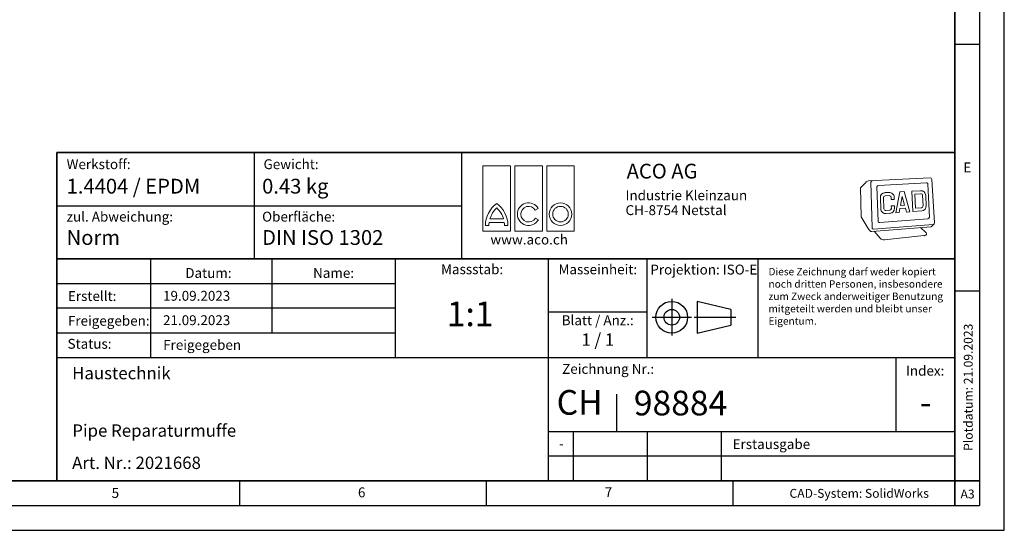
# Model space of a CAD drawing. Units: millimetres. Extents: x 0 to 420, y 0 to 297.
# Drawn here: x 220 to 420, y 0 to 103 of the extents above; entities that cross this region are included whole.
import ezdxf

# ---------------------------------------------------------------- set-up
doc = ezdxf.new("R2010")
doc.units = ezdxf.units.MM
doc.linetypes.add('CENTERX2', pattern=[20.32, 12.7, -2.54, 2.54, -2.54])
doc.layers.add('LINIEN-DICK', color=7, linetype='Continuous', lineweight=35)
doc.layers.add('LINIEN-NORMAL', color=7, linetype='Continuous', lineweight=25)
for name, color, linetype in [('LINIEN-DÜNN', 7, 'Continuous'), ('TEXT', 7, 'Continuous'), ('TEXT-DEUTSCH', 7, 'Continuous'), ('VORLAGE_TEXT', 7, 'Continuous')]:
    doc.layers.add(name, color=color, linetype=linetype)
doc.styles.add('SLDTEXTSTYLE0', font='TXT', dxfattribs={"width": 0.605})
doc.styles.add('SLDTEXTSTYLE1', font='TXT', dxfattribs={"width": 0.563})

# ---------------------------------------------------------------- blocks, each defined once
blk = doc.blocks.new('SW_NOTE_0')
at = {"color": 0, "linetype": 'Continuous', "lineweight": 0, "insert": (7.47, 2.58), "char_height": 2, "attachment_point": 2, "style": 'SLDTEXTSTYLE0'}
blk.add_mtext('www.aco.ch', dxfattribs=at)
blk = doc.blocks.new('SW_NOTE_0_1')
at = {"color": 0, "linetype": 'Continuous', "lineweight": 0, "insert": (0, 3.87), "char_height": 3, "attachment_point": 1, "style": 'SLDTEXTSTYLE0'}
blk.add_mtext('ACO AG', dxfattribs=at)
blk = doc.blocks.new('SW_NOTE_0_2')
at = {"color": 0, "linetype": 'Continuous', "lineweight": 0, "char_height": 2, "attachment_point": 1, "style": 'SLDTEXTSTYLE0'}
for s, insert in [('Industrie Kleinzaun', (0, 2.58)), ('CH-8754 Netstal', (0, -0.42))]:
    blk.add_mtext(s, dxfattribs=dict(at, insert=insert))
blk = doc.blocks.new('ACO-Logo')
at = {"color": 179, "linetype": 'Continuous', "lineweight": 18}
for p, q in [((0, 16.17), (0, 2.94)), ((5.59, 16.17), (0, 16.17)), ((5.59, 2.94), (5.59, 16.17)), ((6.46, 16.17), (6.46, 2.94)), ((12.05, 16.17), (6.46, 16.17)), ((12.05, 2.94), (12.05, 16.17)), ((12.93, 2.94), (12.93, 16.17)), ((12.93, 16.17), (18.52, 16.17)), ((18.52, 16.17), (18.52, 2.94)), ((77.51, 12.77), (76.49, 11.76)), ((90.64, 13.74), (78.15, 13.15)), ((78.63, 12.88), (78.84, 3.65)), ((80.13, 12.24), (89.85, 12.76)), ((90.46, 5.79), (90.16, 12.47)), ((91.53, 4.63), (90.96, 13.46)), ((76.49, 11.76), (76.65, 5.87)), ((79.85, 11.93), (80.09, 4.98)), ((81.47, 10.76), (82.27, 10.81)), ((81.51, 10.13), (82.31, 10.17)), ((83.7, 6.67), (84.51, 10.93)), ((84.51, 10.93), (85.35, 10.97)), ((85.35, 10.97), (86.49, 6.88)), ((86.88, 11.07), (88.67, 11.16)), ((87.08, 6.93), (86.88, 11.07)), ((87.55, 10.46), (88.71, 10.53)), ((87.68, 7.61), (87.55, 10.46)), ((89.19, 8.08), (89.09, 10.18)), ((89.82, 8.11), (89.73, 10.21)), ((80.53, 9.73), (80.61, 7.48)), ((81.17, 9.75), (81.24, 7.5)), ((82.69, 9.82), (82.71, 9.37)), ((82.71, 9.35), (83.34, 9.39)), ((82.75, 8.08), (83.39, 8.12)), ((82.75, 8.08), (82.77, 7.58)), ((83.33, 9.84), (83.34, 9.39)), ((83.39, 8.12), (83.4, 7.61)), ((84.64, 8.19), (84.97, 9.97)), ((84.64, 8.19), (85.45, 8.24)), ((84.97, 9.97), (85.45, 8.24)), ((10.61, 7.22), (11.22, 7.57)), ((81.63, 7.15), (82.43, 7.21)), ((81.68, 6.51), (82.48, 6.58)), ((83.7, 6.67), (84.36, 6.72)), ((84.36, 6.72), (84.51, 7.54)), ((84.51, 7.54), (85.63, 7.61)), ((85.63, 7.61), (85.85, 6.83)), ((85.85, 6.83), (86.49, 6.88)), ((87.08, 6.93), (88.91, 7.07)), ((87.68, 7.61), (88.85, 7.7)), ((0.51, 4.09), (1.21, 4.09)), ((1.26, 4.73), (4.33, 4.73)), ((4.18, 5.43), (1.41, 5.43)), ((4.37, 4.09), (5.08, 4.09)), ((11.23, 5.26), (10.63, 5.62)), ((76.65, 5.87), (78.03, 3.52)), ((79.16, 3.36), (91.26, 4.31)), ((80.41, 4.7), (90.18, 5.48)), ((90.8, 3.85), (91.4, 4.35)), ((0, 2.94), (5.59, 2.94)), ((6.46, 2.94), (12.05, 2.94)), ((18.52, 2.94), (12.93, 2.94)), ((78.03, 3.52), (78.36, 3.14)), ((78.36, 3.14), (78.47, 3.02)), ((78.8, 2.89), (90.8, 3.85)), ((79.26, 2.93), (80.49, 1.53)), ((81.34, 1.2), (89.33, 2.05)), ((88.68, 3.68), (89.67, 2.79)), ((89.67, 2.79), (89.75, 2.72)), ((89.75, 2.72), (89.8, 2.67)), ((89.8, 2.67), (89.84, 2.6)), ((89.84, 2.6), (89.87, 2.52)), ((89.87, 2.52), (89.87, 2.31))]:
    blk.add_line(p, q, dxfattribs=at)
for radius in [2.28, 1.58]:
    blk.add_circle((15.72, 6.41), radius, dxfattribs=at)
for centre, radius, start, end in [((78.19, 12.35), 0.8, 92.6996, 148.2554), ((78.93, 12.89), 0.3, 92.6996, 181.273), ((80.15, 11.94), 0.3, 93.0418, 181.9349), ((89.86, 12.46), 0.3, 2.5148, 93.0418), ((90.66, 13.44), 0.3, 3.7249, 92.6996), ((81.53, 9.76), 1, 93.1134, 181.9415), ((81.53, 9.76), 0.363, 93.1134, 181.9415), ((82.33, 9.81), 1, 1.9415, 93.1134), ((82.33, 9.81), 0.363, 1.9415, 93.1134), ((88.73, 10.16), 1, 2.6542, 93.1134), ((88.73, 10.16), 0.363, 2.6542, 93.1134), ((6.13, 4.07), 5.62, 126.4236, 179.7474), ((-0.54, 4.07), 5.62, 0.2526, 53.5764), ((9.26, 6.41), 2.28, 30.7309, 330), ((9.26, 6.41), 1.58, 31.0558, 330), ((88.83, 8.07), 0.363, 274.3987, 2.6542), ((88.83, 8.07), 1, 274.3987, 2.6542), ((6.13, 4.07), 4.91, 132.7321, 163.9341), ((-0.54, 4.07), 4.91, 16.0659, 47.2679), ((81.61, 7.51), 1, 181.9415, 274.3987), ((81.61, 7.51), 0.363, 181.9415, 274.3987), ((82.4, 7.57), 0.363, 274.3987, 1.9415), ((82.4, 7.57), 1, 274.3987, 1.9415), ((6.13, 4.07), 4.91, 172.3058, 179.7113), ((-0.54, 4.07), 4.91, 0.2887, 7.6942), ((80.39, 4.99), 0.3, 181.9349, 274.6063), ((90.16, 5.78), 0.3, 274.6063, 2.5148), ((91.23, 4.61), 0.3, 274.4996, 3.7249), ((78.77, 3.29), 0.4, 221.0091, 274.5606), ((79.14, 3.65), 0.3, 181.273, 274.4996), ((89.05, 4.1), 2.08, 277.7635, 279.1918), ((89.32, 2.43), 0.379, 279.1918, 281.4992), ((89.13, 3.35), 1.32, 281.4992, 285.2551), ((88.05, 7.32), 5.43, 285.2551, 287.1087), ((89.48, 2.66), 0.555, 287.1087, 303.6901), ((89.69, 2.35), 0.188, 303.6901, 332.3803), ((89.77, 2.31), 0.0984, 332.3803, 4.9765), ((81.24, 2.19), 1, 221.4087, 276.0561)]:
    blk.add_arc(centre, radius, start, end, dxfattribs=at)
at = {"color": 7, "linetype": 'Continuous', "lineweight": 0}
for name, p in [('SW_NOTE_0_1', (29.12, 12.75)), ('SW_NOTE_0_2', (28.89, 8.64)), ('SW_NOTE_0', (1.9, -0.32))]:
    blk.add_blockref(name, p, dxfattribs=at)
blk = doc.blocks.new('SW_NOTE_0_3')
at = {"color": 0, "linetype": 'Continuous', "lineweight": 0, "char_height": 1.5, "attachment_point": 1, "style": 'SLDTEXTSTYLE0'}
for s, insert in [('Diese Zeichnung darf weder kopiert', (0, 1.93)), ('noch dritten Personen, insbesondere', (0, -0.57)), ('zum Zweck anderweitiger Benutzung', (0, -3.07)), ('mitgeteilt werden und bleibt unser', (0, -5.57)), ('Eigentum.', (0, -8.07))]:
    blk.add_mtext(s, dxfattribs=dict(at, insert=insert))

msp = doc.modelspace()

# ---------------------------------------------------------------- linework, layer by layer
at = {"layer": 'LINIEN-DICK'}
for p, q in [((410, 5), (410, 287)), ((228, 76.5), (228, 10)), ((228, 76.5), (410, 76.5)), ((20, 10), (415, 10))]:
    msp.add_line(p, q, dxfattribs=at)
at = {"layer": 'LINIEN-DÜNN'}
for p, q in [((420, 0), (420, 297)), ((415, 292), (415, 5)), ((410, 98.5), (415, 98.5)), ((268, 76.5), (268, 55)), ((228, 65.75), (310, 65.75)), ((228, 55), (410, 55)), ((410, 55), (228, 55)), ((247, 55), (247, 35)), ((271.6, 55), (271.6, 40)), ((347.661, 35), (347.661, 55)), ((370.057, 55.012), (370.057, 35)), ((228, 50), (296.6, 50)), ((410, 48.5), (415, 48.5)), ((357.766, 46.372), (357.766, 39.935)), ((364.606, 44.738), (357.766, 46.372)), ((296.6, 45), (228, 45)), ((347.661, 44.213), (327.661, 44.213)), ((364.606, 44.738), (364.606, 41.57)), ((228, 40), (296.6, 40)), ((357.766, 39.935), (364.606, 41.57)), ((398, 35), (398, 20)), ((341.485, 20), (341.485, 27.565)), ((327.661, 20), (410, 20)), ((332.661, 20), (332.661, 10)), ((347.661, 20), (347.661, 10)), ((362.661, 20), (362.661, 10)), ((410, 15), (327.661, 15)), ((265, 10), (265, 5)), ((315, 10), (315, 5)), ((365, 10), (365, 5)), ((15, 5), (415, 5)), ((0, 0), (420, 0))]:
    msp.add_line(p, q, dxfattribs=at)
at = {"layer": 'LINIEN-DÜNN', "linetype": 'CENTERX2'}
for p, q in [((352.617, 46.908), (352.617, 39.462)), ((348.624, 43.154), (356.611, 43.154)), ((357.129, 43.154), (365.626, 43.154))]:
    msp.add_line(p, q, dxfattribs=at)
at = {"layer": 'LINIEN-DÜNN'}
for radius in [3.218, 1.584]:
    msp.add_circle((352.617, 43.154), radius, dxfattribs=at)
at = {"layer": 'LINIEN-NORMAL'}
for p, q in [((310, 76.5), (310, 55)), ((410, 55), (228, 55)), ((296.6, 55), (296.6, 35)), ((327.661, 10), (327.661, 55)), ((228, 35), (410, 35))]:
    msp.add_line(p, q, dxfattribs=at)

# ---------------------------------------------------------------- block references
at = {"color": 7, "linetype": 'Continuous'}
msp.add_blockref('ACO-Logo', (314.351, 57.637), dxfattribs=at)
at = {"color": 7, "linetype": 'Continuous', "lineweight": 0}
msp.add_blockref('SW_NOTE_0_3', (372.22, 51.22), dxfattribs=at)

# ---------------------------------------------------------------- texts
at = {"layer": 'TEXT', "style": 'SLDTEXTSTYLE0'}
for s, insert, char_height, attachment_point in [('1.4404 / EPDM', (230, 71.212), 3, 1), ('0.43 kg', (269.613, 71.212), 3, 1), ('Norm', (230, 60.812), 3, 1), ('DIN ISO 1302', (269.613, 60.812), 3, 1), ('19.09.2023', (249.528, 48.499), 2, 1), ('21.09.2023', (249.528, 43.56), 2, 1), ('Freigegeben', (249.557, 38.558), 2, 1), ('Haustechnik', (231.116, 33.09), 2.5, 1), ('98884', (344.927, 28.277), 5, 1), ('-', (404.054, 28.439), 5, 2), ('Pipe Reparaturmuffe', (231.148, 21.453), 2.5, 1), ('Erstausgabe', (364.947, 18.459), 2, 1), ('-', (330.261, 18.525), 2, 2), ('Art. Nr.: 2021668', (231.113, 14.921), 2.5, 1)]:
    msp.add_mtext(s, dxfattribs=dict(at, insert=insert, char_height=char_height, attachment_point=attachment_point))
at = {"layer": 'TEXT-DEUTSCH', "insert": (411.795, 41.854), "char_height": 1.8, "attachment_point": 3, "rotation": 90, "style": 'SLDTEXTSTYLE0'}
msp.add_mtext('Plotdatum: 21.09.2023', dxfattribs=at)
at = {"layer": 'VORLAGE_TEXT'}
for s, insert, char_height, attachment_point, style in [('Werkstoff:', (230, 75.161), 2, 1, 'SLDTEXTSTYLE0'), ('Gewicht:', (269.898, 75.161), 2, 1, 'SLDTEXTSTYLE0'), ('E', (412.516, 74.51), 2, 2, 'SLDTEXTSTYLE0'), ('zul. Abweichung:', (230, 64.542), 2, 1, 'SLDTEXTSTYLE0'), ('Oberfläche:', (269.613, 64.542), 2, 1, 'SLDTEXTSTYLE0'), ('Massstab:', (312.162, 53.882), 2, 2, 'SLDTEXTSTYLE0'), ('Masseinheit:', (337.632, 53.855), 2, 2, 'SLDTEXTSTYLE0'), ('Projektion: ISO-E', (348.275, 53.819), 2, 1, 'SLDTEXTSTYLE0'), ('Datum:', (254.036, 53.129), 2, 1, 'SLDTEXTSTYLE0'), ('Name:', (279.935, 53.136), 2, 1, 'SLDTEXTSTYLE0'), ('Erstellt:', (230.261, 48.45), 2, 1, 'SLDTEXTSTYLE0'), ('1:1', (311.765, 46.349), 5, 2, 'SLDTEXTSTYLE0'), ('Freigegeben:', (230.261, 43.443), 2, 1, 'SLDTEXTSTYLE0'), ('Blatt / Anz.:', (337.611, 43.545), 2, 2, 'SLDTEXTSTYLE0'), ('1 / 1', (337.635, 39.87), 2.5, 2, 'SLDTEXTSTYLE1'), ('Status:', (230.185, 38.779), 2, 1, 'SLDTEXTSTYLE0'), ('Zeichnung Nr.:', (330.407, 33.693), 2, 1, 'SLDTEXTSTYLE0'), ('Index:', (403.955, 33.325), 2, 2, 'SLDTEXTSTYLE0'), ('CH', (329.29, 28.414), 5, 1, 'SLDTEXTSTYLE0'), ('5', (239.875, 8.564), 2, 2, 'SLDTEXTSTYLE0'), ('6', (289.789, 8.688), 2, 2, 'SLDTEXTSTYLE0'), ('7', (339.8, 8.721), 2, 2, 'SLDTEXTSTYLE0'), ('CAD-System: SolidWorks', (390.595, 8.385), 1.8, 2, 'SLDTEXTSTYLE0'), ('A3', (412.558, 8.255), 1.8, 2, 'SLDTEXTSTYLE0')]:
    msp.add_mtext(s, dxfattribs=dict(at, insert=insert, char_height=char_height, attachment_point=attachment_point, style=style))

doc.saveas('drawing.dxf')
